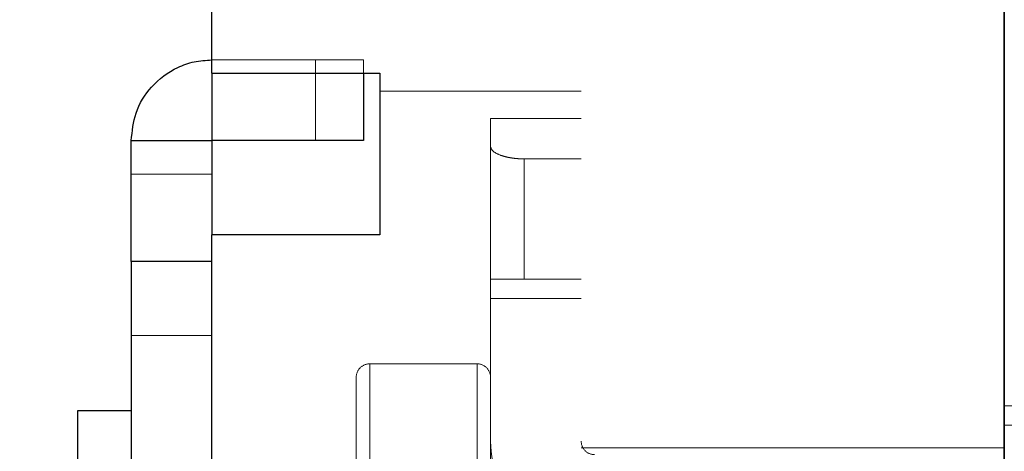
# Model space of a CAD drawing. Units: inches. Extents: x 0.1 to 17.1, y 0.1 to 10.9.
# Drawn here: x 7.3 to 7.5, y 8.9 to 9 of the extents above; entities that cross this region are included whole.
import ezdxf

# ---------------------------------------------------------------- set-up
doc = ezdxf.new("R2010")
doc.units = ezdxf.units.IN
doc.header["$MEASUREMENT"] = 0
doc.linetypes.add('HIDDEN', pattern=[0.07500000000000001, 0.05, -0.025])
doc.layers.add('FORMAT', color=7, linetype='Continuous')
doc.styles.add('SLDTEXTSTYLE0', font='TXT', dxfattribs={"width": 0.75})
doc.dimstyles.new('SLDDIMSTYLE0', dxfattribs={"dimtxt": 0.125, "dimasz": 0.13, "dimexe": 0, "dimexo": 0.0625, "dimgap": 0.03125, "dimtad": 0, "dimtih": 1, "dimtoh": 1, "dimlfac": 6, "dimrnd": 1e-09, "dimzin": 12, "dimdsep": 46, "dimtxsty": 'SLDTEXTSTYLE0', "dimsah": 1, "dimcen": 0.09, "dimadec": 0, "dimazin": 3, "dimtfac": 1, "dimtofl": 0, "dimtmove": 0, "dimatfit": 3, "dimfxl": 0, "dimfrac": 2, "dimtolj": 1, "dimtzin": 12, "dimarcsym": 0})

# ---------------------------------------------------------------- blocks, each defined once
blk = doc.blocks.new('_D_7')
at = {"layer": 'FORMAT'}
for p, q in [((7.434192697019061, 9.149283026217573), (5.975310483103768, 9.149283026217573)), ((6.100310483103769, 9.149283026217573), (6.100310483103769, 7.209919164286384)), ((5.846317440586403, 6.984181312029324), (5.808231503475065, 6.984181312029324)), ((5.808231503475065, 6.984181312029324), (5.808231503475065, 6.785743806062992)), ((6.354303525621134, 6.984181312029324), (6.392389462732472, 6.984181312029324)), ((6.392389462732472, 6.984181312029324), (6.392389462732472, 6.785743806062992)), ((5.808231503475065, 6.785743806062992), (5.846317440586403, 6.785743806062992)), ((6.392389462732472, 6.785743806062992), (6.354303525621134, 6.785743806062992)), ((6.100310483103769, 4.879664814602604), (6.100310483103769, 6.760353221043857)), ((7.438414390198584, 4.879664814602604), (5.975310483103768, 4.879664814602604))]:
    blk.add_line(p, q, dxfattribs=at)
for points in [[(6.100310483103769, 9.149283026217573), (6.080310483103769, 9.019283026217572), (6.120310483103768, 9.019283026217572)], [(6.100310483103769, 4.879664814602604), (6.120310483103768, 5.009664814602604), (6.080310483103769, 5.009664814602604)]]:
    blk.add_solid(points, dxfattribs=at)
at = {"layer": 'FORMAT', "char_height": 0.125, "attachment_point": 1, "style": 'SLDTEXTSTYLE0'}
for s, insert in [('25.62', (5.89249799627135, 7.170705408061112)), ('650.69', (5.846317440586403, 6.946877287284329))]:
    blk.add_mtext(s, dxfattribs=dict(at, insert=insert))
blk = doc.blocks.new('_D_8')
at = {"layer": 'FORMAT'}
for p, q in [((7.365426201222208, 9.179643817227277), (7.365426201222208, 9.782579582336238)), ((10.93375953455554, 8.30381048389394), (10.93375953455554, 9.782579582336238)), ((7.365426201222208, 9.657579582336238), (8.47964778661071, 9.657579582336238)), ((10.93375953455554, 9.657579582336238), (9.283067439136937, 9.657579582336236)), ((8.627364570356459, 9.65662470170043), (8.58927863324512, 9.65662470170043)), ((8.58927863324512, 9.65662470170043), (8.58927863324512, 9.4581871957341)), ((9.13535065539119, 9.65662470170043), (9.173436592502528, 9.65662470170043)), ((9.173436592502528, 9.65662470170043), (9.173436592502528, 9.4581871957341)), ((8.58927863324512, 9.4581871957341), (8.627364570356459, 9.4581871957341)), ((9.173436592502528, 9.4581871957341), (9.13535065539119, 9.4581871957341))]:
    blk.add_line(p, q, dxfattribs=at)
for points in [[(7.365426201222208, 9.657579582336238), (7.495426201222208, 9.637579582336238), (7.495426201222208, 9.677579582336238)], [(10.93375953455554, 9.657579582336238), (10.80375953455554, 9.677579582336238), (10.80375953455554, 9.637579582336238)]]:
    blk.add_solid(points, dxfattribs=at)
at = {"layer": 'FORMAT', "char_height": 0.125, "attachment_point": 1, "style": 'SLDTEXTSTYLE0'}
for s, insert in [('21.41', (8.673545126041406, 9.84314879773222)), ('543.81', (8.627364570356459, 9.619320676955436))]:
    blk.add_mtext(s, dxfattribs=dict(at, insert=insert))

msp = doc.modelspace()

# ---------------------------------------------------------------- linework, layer by layer
at = {"color": 7, "linetype": 'Continuous', "lineweight": 25}
for p, q in [((7.365426201222212, 8.994643817227276), (7.365426201222212, 9.129643817227278)), ((7.463759534555546, 9.129643817227278), (7.463759534555546, 8.101310483893945)), ((7.463759534555546, 5.246020457647222), (7.463759534555546, 9.129643817227278)), ((7.365426201222212, 8.994643817227276), (7.386259534555546, 8.994643817227276)), ((7.365432762902017, 8.994643817227276), (7.365432762902017, 8.986310483893963)), ((7.384241702551988, 8.994643817227276), (7.384241702551988, 8.986310483893963)), ((7.386259534555546, 8.994643817227276), (7.386259534555546, 8.974643817227276)), ((7.355426201222228, 8.986303922214173), (7.365426201222228, 8.986303922214173)), ((7.355426201222228, 8.971310483893962), (7.355426201222228, 8.986303922214173)), ((7.365426201222228, 8.986303922214173), (7.365432762902017, 8.986310483893963)), ((7.365426201222228, 8.986303922214173), (7.365426201222228, 8.974643817227278)), ((7.384241702551988, 8.986310483893963), (7.365432762902017, 8.986310483893963)), ((7.365426201222212, 8.859310483893944), (7.365426201222212, 8.974643817227276)), ((7.386259534555546, 8.974643817227276), (7.365426201222212, 8.974643817227276)), ((7.365426201222228, 8.971310483893962), (7.355426201222228, 8.971310483893962)), ((7.355426201222228, 8.971310483893962), (7.355426201222228, 8.87297715056063)), ((7.355426201222228, 8.952810483893945), (7.348759534555561, 8.952810483893945)), ((7.348759534555561, 8.952810483893945), (7.348759534555561, 8.881143817227276))]:
    msp.add_line(p, q, dxfattribs=at)
at = {"color": 7, "linetype": 'HIDDEN', "lineweight": 18}
for p, q in [((7.365432762902017, 8.996310483893962), (7.365432762902017, 8.994643817227276)), ((7.365432762902017, 8.996310483893962), (7.384241702551988, 8.996310483893962)), ((7.378273960616505, 8.996310483893962), (7.378273960616505, 8.986310483893963)), ((7.384241702551988, 8.996310483893962), (7.384241702551988, 8.994643817227276)), ((7.411259534555545, 8.992435483893944), (7.386259534555546, 8.992435483893944)), ((7.411259534555547, 8.84410215056061), (7.411259534555545, 8.992435483893944)), ((7.400009534555545, 8.985534226855666), (7.400009534555545, 8.989060483893944)), ((7.411259534555545, 8.989060483893944), (7.400009534555545, 8.989060483893944)), ((7.400009534555545, 8.969121141197773), (7.400009534555545, 8.985534226855666)), ((7.404176201222212, 8.98403780786444), (7.411259534555545, 8.98403780786444)), ((7.404176201222212, 8.969121141197773), (7.404176201222212, 8.98403780786444)), ((7.355426201222228, 8.982143817227296), (7.365426201222228, 8.982143817227296)), ((7.400009534555545, 8.894707569641378), (7.400009534555545, 8.969121141197773)), ((7.400009534555545, 8.969121141197773), (7.411259534555545, 8.969121141197773)), ((7.400009534555545, 8.966746731479844), (7.411259534555545, 8.966746731479844)), ((7.355426201222228, 8.962143817227295), (7.365426201222228, 8.962143817227295)), ((7.398342867888879, 8.958643817227278), (7.385009534555546, 8.958643817227278)), ((7.385009534555546, 8.902817728166838), (7.385009534555546, 8.958638643173478)), ((7.398342867888879, 8.902817728166823), (7.398342867888879, 8.958638643173478)), ((7.383342867888879, 8.930570196058637), (7.383342867888879, 8.956977150571714)), ((7.473035405666513, 8.953435483893943), (7.463759534555546, 8.953435483893943)), ((7.463759534555546, 8.951061525038195), (7.473018793814805, 8.951061525038195)), ((7.463759534555546, 8.94822715056061), (7.411259534555545, 8.94822715056061))]:
    msp.add_line(p, q, dxfattribs=at)
for centre, radius, start, end in [((7.385009534555546, 8.956977150560611), 0.00166666666666693, 90, 180.0000035752089), ((7.398342867888879, 8.956977150560611), 0.001666666666666927, 359.9999956521164, 90), ((7.412926201222212, 8.949060483893945), 0.01291666666666735, 180, 270.0000000000008), ((7.412926201222212, 8.949060483893945), 0.001666666666666927, 180, 270.0000000000008)]:
    msp.add_arc(centre, radius, start, end, dxfattribs=at)
at = {"color": 7, "linetype": 'Continuous', "lineweight": 25}
msp.add_open_spline([(7.355426201222226, 8.986303922214173), (7.355545509349883, 8.98746577925688), (7.355794997281165, 8.989895364866209), (7.35784336942686, 8.993203076186434), (7.360561849017431, 8.995225506989), (7.363235218133164, 8.996168510287875), (7.36469141522253, 8.996262588713435), (7.365432762902017, 8.996310483893962)], degree=3, knots=[0, 0, 0, 0, 0.2195249807213589, 0.4590536653340413, 0.7186757502699634, 0.8567782608246622, 1, 1, 1, 1], dxfattribs=at)
at = {"color": 7, "linetype": 'HIDDEN', "lineweight": 18}
msp.add_open_spline([(7.400009534555545, 8.985534226855666), (7.400068874994147, 8.985357022041487), (7.400187619090147, 8.985002423626621), (7.400967683775491, 8.98458125205806), (7.401799390913491, 8.98431358316569), (7.402530252294364, 8.984159987987319), (7.403331923379399, 8.98405792224326), (7.403893768274896, 8.984044536648502), (7.404176201222212, 8.98403780786444)], degree=3, knots=[0, 0, 0, 0, 0.2493436587835981, 0.498952957749332, 0.6251149616809786, 0.7496692240131826, 0.8741616068192978, 1, 1, 1, 1], dxfattribs=at)

# ---------------------------------------------------------------- dimensions: what is measured, and where the dimension line sits
at = {"layer": 'FORMAT'}
dim = msp.add_linear_dim(base=(10.93375953455554, 9.657579582336236), p1=(7.365426201222208, 9.129643817227278), p2=(10.93375953455554, 8.253810483893941), dimstyle='SLDDIMSTYLE0', dxfattribs=at)
dim.commit()
dim.dimension.update_dxf_attribs({"geometry": '_D_8', "text_midpoint": (8.881357612873824, 9.657579582336236), "dimtype": 160})
dim = msp.add_linear_dim(base=(6.100310483103769, 4.879664814602604), p1=(7.48419269701906, 9.149283026217573), p2=(7.488414390198583, 4.879664814602604), angle=90.0000000000002, dimstyle='SLDDIMSTYLE0', dxfattribs=at)
dim.commit()
dim.dimension.update_dxf_attribs({"geometry": '_D_7', "text_midpoint": (6.100310483103769, 6.985136192665125), "dimtype": 160})

doc.saveas('drawing.dxf')
